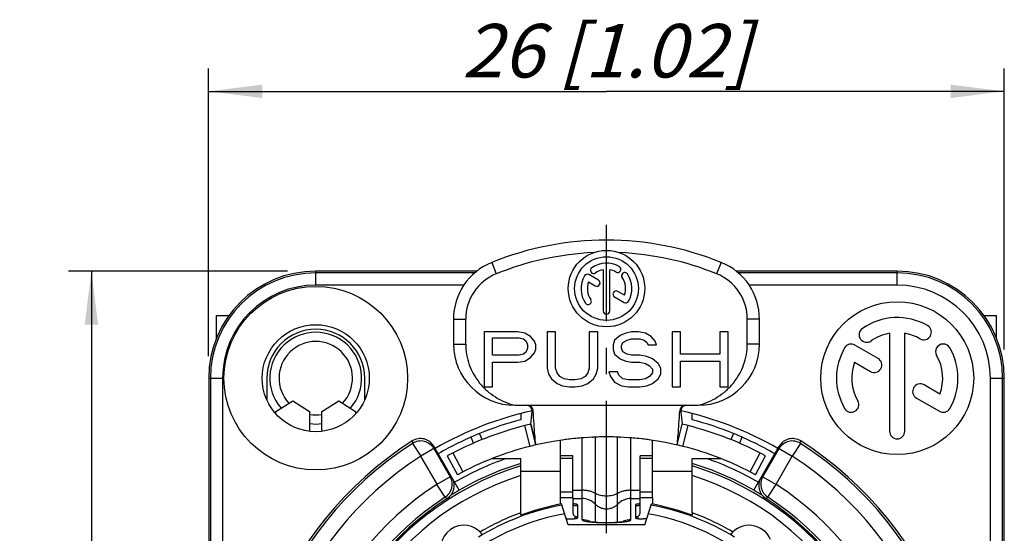
# Model space of a CAD drawing. Units: millimetres. Extents: x 0 to 420, y 0 to 297.
# Drawn here: x 165 to 230, y 156 to 190 of the extents above; entities that cross this region are included whole.
import ezdxf

# ---------------------------------------------------------------- set-up
doc = ezdxf.new("R2010")
doc.units = ezdxf.units.MM
doc.header["$LTSCALE"] = 23.1
doc.linetypes.add('CENTER', pattern=[0.6, 0.375, -0.075, 0.075, -0.075])
doc.layers.get('0').update_dxf_attribs({"linetype": 'CONTINUOUS'})
for name, color, linetype in [('4171', 7, 'CONTINUOUS'), ('AUSFORMSCHRAEGEN', 7, 'CONTINUOUS'), ('BEZUGSACHSEN', 7, 'CONTINUOUS'), ('BZ-KURVEN', 7, 'CONTINUOUS'), ('DEFAULT_1', 7, 'CENTER'), ('RUNDUNGEN', 7, 'CONTINUOUS'), ('ZEICHNUNGSBEMASSUNGEN', 7, 'CONTINUOUS')]:
    doc.layers.add(name, color=color, linetype=linetype)
doc.styles.get("Standard").update_dxf_attribs({"font": 'txt', "width": 0.7})
doc.dimstyles.new('DIMSTYLE_11', dxfattribs={"dimtxt": 3.5, "dimasz": 3.5, "dimexe": 0.18, "dimexo": 0.0625, "dimgap": 0.09, "dimtad": 1, "dimdec": 3, "dimlfac": 0.5, "dimdsep": 46, "dimtxsty": 'STANDARD', "dimblk": '_FILLED', "dimblk1": '_FILLED', "dimblk2": '_FILLED', "dimcen": 0.09, "dimclrt": 5, "dimadec": 0, "dimazin": 0, "dimtp": 0.3, "dimtm": 0.3, "dimtfac": 1, "dimtdec": 3, "dimtofl": 0, "dimtmove": 0, "dimatfit": 3, "dimldrblk": '_FILLED', "dimfxl": 1, "dimtolj": 1, "dimarcsym": 0})
doc.dimstyles.new('DIMSTYLE_5', dxfattribs={"dimtxt": 3.5, "dimasz": 3.5, "dimexe": 0.18, "dimexo": 0.0625, "dimgap": 0.09, "dimtad": 1, "dimdec": 3, "dimlfac": 0.5, "dimdsep": 46, "dimtxsty": 'STANDARD', "dimblk": '_FILLED', "dimblk1": '_FILLED', "dimblk2": '_FILLED', "dimcen": 0.09, "dimclrt": 5, "dimadec": 0, "dimazin": 0, "dimtp": 0.2, "dimtm": 0.2, "dimtfac": 1, "dimtdec": 3, "dimtofl": 0, "dimtmove": 0, "dimatfit": 3, "dimldrblk": '_FILLED', "dimfxl": 1, "dimtolj": 1, "dimarcsym": 0})

# ---------------------------------------------------------------- blocks, each defined once
blk = doc.blocks.new('_FILLED')
at = {"color": 0, "linetype": 'BYBLOCK'}
blk.add_solid([(0, 0), (-1, 0.125), (-1, -0.125)], dxfattribs=at)
blk = doc.blocks.new('*D45')
at = {"layer": 'ZEICHNUNGSBEMASSUNGEN', "color": 2, "linetype": 'CONTINUOUS'}
for p, q in [((177.658, 167.502), (177.658, 186.319)), ((229.658, 167.929), (229.658, 186.319)), ((177.658, 184.819), (203.658, 184.819)), ((229.658, 184.819), (203.658, 184.819))]:
    blk.add_line(p, q, dxfattribs=at)
at = {"layer": 'ZEICHNUNGSBEMASSUNGEN', "color": 2, "linetype": 'CONTINUOUS', "xscale": 3.5, "yscale": 3.5, "zscale": 3.5, "rotation": 180}
blk.add_blockref('_FILLED', (177.658, 184.819), dxfattribs=at)
at = {"layer": 'ZEICHNUNGSBEMASSUNGEN', "color": 2, "linetype": 'CONTINUOUS', "xscale": 3.5, "yscale": 3.5, "zscale": 3.5}
blk.add_blockref('_FILLED', (229.658, 184.819), dxfattribs=at)
at = {"layer": 'ZEICHNUNGSBEMASSUNGEN', "color": 5, "linetype": 'CONTINUOUS', "insert": (203.658, 189.225), "char_height": 3.5, "width": 21.5, "attachment_point": 2, "line_spacing_factor": 0.9}
blk.add_mtext('\\Q15.0;26{\\Ftxt.shx;\\W1.000000;\\H3.500000; }[1.02]', dxfattribs=at)
blk = doc.blocks.new('*D46')
at = {"layer": 'ZEICHNUNGSBEMASSUNGEN', "color": 2, "linetype": 'CONTINUOUS'}
for p, q in [((182.802, 173.058), (168.495, 173.058)), ((169.995, 173.058), (169.995, 142.058)), ((169.995, 111.058), (169.995, 142.058)), ((182.859, 111.058), (168.495, 111.058))]:
    blk.add_line(p, q, dxfattribs=at)
at = {"layer": 'ZEICHNUNGSBEMASSUNGEN', "color": 2, "linetype": 'CONTINUOUS', "xscale": 3.5, "yscale": 3.5, "zscale": 3.5}
for p, rotation in [((169.995, 173.058), 90), ((169.995, 111.058), 270)]:
    blk.add_blockref('_FILLED', p, dxfattribs=dict(at, rotation=rotation))
at = {"layer": 'ZEICHNUNGSBEMASSUNGEN', "color": 5, "linetype": 'CONTINUOUS', "insert": (165.589, 142.058), "char_height": 3.5, "width": 20.5, "attachment_point": 2, "rotation": 90, "line_spacing_factor": 0.9}
blk.add_mtext('\\Q15.0;31{\\Ftxt.shx;\\W1.000000;\\H3.500000; }[1.22]', dxfattribs=at)

msp = doc.modelspace()

# ---------------------------------------------------------------- linework, layer by layer
at = {"color": 9, "linetype": 'CONTINUOUS'}
for p, q in [((196.1585, 173.6295), (196.4585, 172.8879)), ((211.1585, 173.6295), (210.8585, 172.8879)), ((193.6585, 169.9214), (194.4585, 169.9214)), ((213.6585, 169.9214), (212.8585, 169.9214)), ((193.6585, 168.289), (194.4585, 168.289)), ((213.6585, 168.289), (212.8585, 168.289)), ((201.7585, 157.7826), (201.7585, 156.919)), ((205.5585, 157.7826), (205.5585, 156.919))]:
    msp.add_line(p, q, dxfattribs=at)
at = {"color": 7, "linetype": 'CONTINUOUS'}
for p, q in [((203.4501, 173.1524), (203.4501, 170.4616)), ((203.8668, 170.4616), (203.8668, 173.1524)), ((203.1328, 172.464), (202.4997, 172.8295)), ((202.4869, 172.3558), (202.9245, 172.1031)), ((204.1858, 171.3749), (204.8173, 171.0103)), ((204.83, 171.4841), (204.3941, 171.7358)), ((178.1585, 170.1582), (178.1585, 168.6451)), ((178.1585, 170.1582), (178.9948, 170.1582)), ((193.6585, 169.9214), (193.6585, 168.289)), ((194.4585, 168.2891), (194.4585, 169.9214)), ((212.8585, 168.2891), (212.8585, 169.9214)), ((213.6585, 168.289), (213.6585, 169.9214)), ((228.3222, 170.1582), (229.1585, 170.1582)), ((229.1585, 168.6451), (229.1585, 170.1582)), ((195.6585, 169.089), (195.6585, 165.489)), ((197.859, 169.089), (195.6585, 169.089)), ((196.2086, 167.5571), (196.2086, 168.7061)), ((196.2086, 168.7061), (197.9507, 168.7061)), ((198.3174, 169.0124), (197.859, 169.089)), ((197.9507, 168.7061), (198.2257, 168.6295)), ((198.2257, 168.6295), (198.4091, 168.4763)), ((198.6842, 168.7827), (198.3174, 169.0124)), ((198.9592, 168.4763), (198.6842, 168.7827)), ((199.7844, 169.089), (199.7844, 166.7146)), ((200.3345, 169.089), (199.7844, 169.089)), ((200.3345, 166.7146), (200.3345, 169.089)), ((202.535, 169.089), (202.535, 166.7146)), ((203.0852, 169.089), (202.535, 169.089)), ((203.0852, 166.7146), (203.0852, 169.089)), ((204.5522, 168.8592), (204.1854, 168.5529)), ((204.9189, 169.0124), (204.5522, 168.8592)), ((205.2857, 169.089), (204.9189, 169.0124)), ((205.0106, 168.5529), (205.2857, 168.6295)), ((205.7441, 169.089), (205.2857, 169.089)), ((205.2857, 168.6295), (205.8358, 168.6295)), ((206.2025, 169.0124), (205.7441, 169.089)), ((205.8358, 168.6295), (206.1109, 168.5529)), ((206.5693, 168.7827), (206.2025, 169.0124)), ((206.8444, 168.4763), (206.5693, 168.7827)), ((207.9446, 169.089), (207.9446, 165.489)), ((208.4947, 169.089), (207.9446, 169.089)), ((208.4947, 167.6337), (208.4947, 169.089)), ((211.062, 169.089), (211.062, 167.6337)), ((211.6121, 169.089), (211.062, 169.089)), ((211.6121, 165.489), (211.6121, 169.089)), ((222.1625, 168.9926), (222.1625, 162.5862)), ((223.1545, 162.5862), (223.1545, 168.9926)), ((198.4091, 168.4763), (198.5008, 168.2465)), ((198.5008, 168.0167), (198.4091, 167.7869)), ((198.5008, 168.2465), (198.5008, 168.0167)), ((199.0509, 168.2465), (198.9592, 168.4763)), ((199.0509, 167.9401), (199.0509, 168.2465)), ((204.1854, 168.5529), (204.0937, 168.2465)), ((204.0937, 168.2465), (204.0937, 167.9401)), ((204.6439, 168.1699), (204.7355, 168.3997)), ((204.6439, 168.0167), (204.6439, 168.1699)), ((204.7355, 167.7869), (204.6439, 168.0167)), ((204.7355, 168.3997), (205.0106, 168.5529)), ((206.1109, 168.5529), (206.2942, 168.3997)), ((206.2942, 168.3997), (206.3859, 168.2465)), ((206.3859, 168.2465), (206.936, 168.2465)), ((206.936, 168.2465), (206.8444, 168.4763)), ((221.407, 167.3535), (219.8996, 168.2238)), ((197.9507, 167.5571), (196.2086, 167.5571)), ((198.2257, 167.6337), (197.9507, 167.5571)), ((198.4091, 167.7869), (198.2257, 167.6337)), ((198.3174, 167.1741), (198.6842, 167.4039)), ((198.6842, 167.4039), (198.9592, 167.7103)), ((198.9592, 167.7103), (199.0509, 167.9401)), ((204.0937, 167.9401), (204.1854, 167.6337)), ((204.1854, 167.6337), (204.5522, 167.3273)), ((204.5522, 167.3273), (204.9189, 167.1741)), ((205.0106, 167.6337), (204.7355, 167.7869)), ((205.2857, 167.5571), (205.0106, 167.6337)), ((205.8358, 167.5571), (205.2857, 167.5571)), ((206.2942, 167.4805), (205.8358, 167.5571)), ((206.661, 167.3273), (206.2942, 167.4805)), ((207.0277, 167.021), (206.661, 167.3273)), ((211.062, 167.6337), (208.4947, 167.6337)), ((196.2086, 165.489), (196.2086, 167.0975)), ((196.2086, 167.0975), (197.859, 167.0975)), ((197.859, 167.0975), (198.3174, 167.1741)), ((199.7844, 166.7146), (199.8761, 166.3316)), ((200.4262, 166.4082), (200.3345, 166.7146)), ((202.535, 166.7146), (202.4434, 166.4082)), ((202.9935, 166.3316), (203.0852, 166.7146)), ((204.9189, 167.1741), (205.2857, 167.0975)), ((205.2857, 167.0975), (205.8358, 167.0975)), ((205.8358, 167.0975), (206.2025, 167.021)), ((206.2025, 167.021), (206.4776, 166.8678)), ((206.4776, 166.8678), (206.661, 166.638)), ((207.2111, 166.7146), (207.0277, 167.021)), ((207.2111, 166.3316), (207.2111, 166.7146)), ((208.4947, 165.489), (208.4947, 167.1741)), ((208.4947, 167.1741), (211.062, 167.1741)), ((211.062, 167.1741), (211.062, 165.489)), ((219.8692, 167.0958), (220.911, 166.4944)), ((199.8761, 166.3316), (200.0595, 166.0252)), ((200.6096, 166.1784), (200.4262, 166.4082)), ((200.8847, 166.0252), (200.6096, 166.1784)), ((202.26, 166.1784), (201.9849, 166.0252)), ((202.4434, 166.4082), (202.26, 166.1784)), ((202.8101, 166.0252), (202.9935, 166.3316)), ((203.8187, 166.4848), (203.9104, 166.1784)), ((204.3688, 166.4848), (203.8187, 166.4848)), ((203.9104, 166.1784), (204.1854, 165.7954)), ((204.4605, 166.255), (204.3688, 166.4848)), ((204.7355, 166.0252), (204.4605, 166.255)), ((206.4776, 166.1784), (206.2025, 166.0252)), ((206.661, 166.4082), (206.4776, 166.1784)), ((206.661, 166.638), (206.661, 166.4082)), ((207.0277, 166.0252), (207.2111, 166.3316)), ((195.6585, 165.489), (196.2086, 165.489)), ((200.0595, 166.0252), (200.4262, 165.7188)), ((200.4262, 165.7188), (200.793, 165.5656)), ((200.793, 165.5656), (201.2514, 165.489)), ((201.2514, 165.9486), (200.8847, 166.0252)), ((201.6182, 165.9486), (201.2514, 165.9486)), ((201.2514, 165.489), (201.6182, 165.489)), ((201.9849, 166.0252), (201.6182, 165.9486)), ((201.6182, 165.489), (202.0766, 165.5656)), ((202.0766, 165.5656), (202.4434, 165.7188)), ((202.4434, 165.7188), (202.8101, 166.0252)), ((204.1854, 165.7954), (204.6439, 165.5656)), ((204.6439, 165.5656), (205.1023, 165.489)), ((205.1023, 165.9486), (204.7355, 166.0252)), ((205.8358, 165.9486), (205.1023, 165.9486)), ((205.1023, 165.489), (205.8358, 165.489)), ((206.2025, 166.0252), (205.8358, 165.9486)), ((205.8358, 165.489), (206.2942, 165.5656)), ((206.2942, 165.5656), (206.661, 165.7188)), ((206.661, 165.7188), (207.0277, 166.0252)), ((207.9446, 165.489), (208.4947, 165.489)), ((211.062, 165.489), (211.6121, 165.489)), ((225.4477, 165.0206), (224.4099, 165.6197)), ((223.9139, 164.7606), (225.4173, 163.8927)), ((197.6585, 164.289), (209.6585, 164.289)), ((198.0585, 163.7469), (198.0585, 163.3387)), ((209.2585, 163.3387), (209.2585, 163.7469)), ((198.7175, 163.0526), (199.0348, 161.689)), ((208.2822, 161.689), (208.5995, 163.0526)), ((202.7138, 162.198), (202.7607, 162.2002)), ((204.5564, 162.2002), (204.6032, 162.198)), ((200.6585, 159.9582), (198.0585, 159.9582)), ((209.2585, 159.9582), (206.6585, 159.9582)), ((200.6585, 157.8204), (200.6585, 158.2606)), ((201.1585, 156.4582), (200.7247, 157.8341)), ((201.4585, 158.2606), (201.4585, 157.2777)), ((205.8585, 157.2777), (205.8585, 158.2606)), ((206.1585, 156.4582), (206.5923, 157.8341)), ((206.6585, 158.2606), (206.6585, 157.8204)), ((198.0585, 157.0957), (198.0585, 157.2595)), ((209.2585, 157.2595), (209.2585, 157.0957)), ((206.1585, 156.4582), (201.1585, 156.4582)), ((201.5579, 156.8703), (201.6268, 157.0102)), ((205.7591, 156.8703), (205.6902, 157.0102))]:
    msp.add_line(p, q, dxfattribs=at)
at = {"color": 3, "linetype": 'CONTINUOUS'}
for p, q in [((195.1798, 173.0582), (184.6585, 173.0582)), ((222.6585, 173.0582), (212.1371, 173.0582)), ((177.6585, 166.0582), (177.6585, 118.0582)), ((181.4585, 166.0582), (181.4585, 164.6521)), ((187.8585, 164.6521), (187.8585, 166.0582)), ((229.6585, 127.2582), (229.6585, 166.0582)), ((182.0585, 163.8824), (183.1585, 164.5832)), ((183.1585, 164.5832), (184.2585, 163.8824)), ((185.0585, 163.8824), (186.1585, 164.5832)), ((186.1585, 164.5832), (187.2585, 163.8824)), ((182.0585, 163.7234), (182.0585, 163.8824)), ((184.2585, 163.8824), (184.2585, 162.5816)), ((185.0585, 162.5816), (185.0585, 163.8824)), ((187.2585, 163.8824), (187.2585, 163.7234))]:
    msp.add_line(p, q, dxfattribs=at)
at = {"color": 7, "linetype": 'CONTINUOUS'}
for centre, radius in [((203.6585, 171.9199), 2.5), ((203.6585, 171.9199), 2.0833), ((184.6585, 166.0582), 6), ((184.6585, 166.0582), 3.5)]:
    msp.add_circle(centre, radius, dxfattribs=at)
for centre, radius, start, end in [((203.6585, 155.089), 20, 67.975687, 112.024313), ((203.6585, 155.089), 19.2, 92.544677, 112.024313), ((203.6585, 155.089), 19.2, 67.975687, 87.455323), ((197.6585, 169.9214), 4, 112.024313, 180), ((202.822, 173.1145), 0.2083, 125, 305), ((203.6585, 171.9199), 1.6667, 60, 125), ((203.6585, 171.9199), 1.25, 99.594068, 125), ((203.6585, 171.9199), 1.25, 60, 80.405932), ((204.3876, 173.1829), 0.2083, 240, 60), ((209.6585, 169.9214), 4, 0, 67.975687), ((197.6585, 169.9214), 3.2, 112.024313, 180), ((203.6585, 171.9199), 1.6667, 150, 215), ((202.3955, 172.6491), 0.2083, 60, 150), ((203.0286, 172.2836), 0.2083, 240, 60), ((204.8531, 172.7564), 0.2083, 35, 215), ((203.6585, 171.9199), 1.25, 339.594068, 35), ((203.6585, 171.9199), 1.6667, 330, 35), ((209.6585, 169.9214), 3.2, 0, 67.975687), ((203.6585, 171.9199), 1.25, 159.594068, 215), ((202.4639, 171.0835), 0.2083, 215, 35), ((204.29, 171.5553), 0.2083, 60, 240), ((204.9214, 171.1908), 0.2083, 240, 330), ((203.6585, 170.4616), 0.2083, 180, 360), ((222.6585, 166.0582), 3.968, 60, 125), ((220.667, 168.9023), 0.496, 125, 305), ((224.3945, 169.065), 0.496, 240, 60), ((222.6585, 166.0582), 2.976, 99.594068, 125), ((222.6585, 166.0582), 2.976, 60, 80.405932), ((197.6585, 168.289), 4, 180, 270), ((209.6585, 168.289), 4, 270, 360), ((222.6585, 166.0582), 3.968, 150, 210), ((219.6516, 167.7942), 0.496, 60, 150), ((225.6653, 167.7942), 0.496, 30, 210), ((222.6585, 166.0582), 3.968, 330, 30), ((221.159, 166.924), 0.496, 240, 60), ((222.6585, 166.0582), 2.976, 339.594068, 30), ((222.6585, 166.0582), 2.976, 159.594068, 210), ((224.1619, 165.1902), 0.496, 60, 240), ((219.6516, 164.3222), 0.496, 210, 30), ((225.6653, 164.3222), 0.496, 240, 330), ((203.6585, 142.0582), 22.005, 104.743236, 112.15), ((203.6585, 142.0582), 22.005, 67.85, 75.256764), ((203.6585, 141.8199), 20.4, 76.89237, 103.1), ((203.6586, 141.8167), 20.4032, 87.477377, 92.522284), ((222.6585, 162.5862), 0.496, 180, 360), ((203.6585, 142.0582), 15.9696, 100.50119, 121.605678), ((203.6585, 142.0582), 16.0464, 100.534872, 110.425416), ((201.3066, 154.9616), 2.8809, 85.978124, 86.948405), ((206.0197, 154.8033), 3.0394, 93.078385, 93.55054), ((203.6585, 142.0582), 15.9696, 58.394322, 79.49881), ((203.6585, 142.0582), 16.0464, 69.574584, 79.465128), ((203.6585, 142.0582), 16.2, 59.34782, 69.776749), ((212.9818, 154.9379), 1.5, 22.16496, 143.836482)]:
    msp.add_arc(centre, radius, start, end, dxfattribs=at)
at = {"color": 3, "linetype": 'CONTINUOUS'}
for centre, radius, start, end in [((184.6585, 166.0582), 7, 90, 180), ((222.6585, 166.0582), 7, 0, 90), ((184.6585, 166.0582), 3.2, 0, 180)]:
    msp.add_arc(centre, radius, start, end, dxfattribs=at)
at = {"color": 9, "linetype": 'CONTINUOUS'}
for start, end in [(100.226531, 167.219531), (12.780469, 79.773469)]:
    msp.add_arc((203.6585, 142.0582), 15.3696, start, end, dxfattribs=at)
at = {"color": 7, "linetype": 'CONTINUOUS'}
for points, knots in [([(194.4585, 168.2891), (194.4585, 168.0593), (194.4983, 167.5988), (194.675, 166.9293), (194.9631, 166.2996), (195.3529, 165.7277), (195.8321, 165.2285), (196.3862, 164.8142), (196.999, 164.4937), (197.436, 164.3459), (197.6585, 164.289)], [0, 0, 0, 0, 0.1250718, 0.2501294, 0.3751286, 0.5001112, 0.6250819, 0.7500523, 0.8750218, 1, 1, 1, 1]), ([(209.6585, 164.289), (209.8809, 164.3459), (210.318, 164.4937), (210.9308, 164.8142), (211.4849, 165.2285), (211.9641, 165.7277), (212.3539, 166.2996), (212.6419, 166.9293), (212.8187, 167.5988), (212.8585, 168.0593), (212.8585, 168.2891)], [0, 0, 0, 0, 0.1249793, 0.2499499, 0.3749214, 0.4998932, 0.6248763, 0.7498757, 0.8749304, 1, 1, 1, 1]), ([(201.4585, 157.8446), (201.4585, 157.8347), (201.4619, 157.8144), (201.4769, 157.7864), (201.501, 157.7621), (201.5463, 157.7353), (201.6227, 157.7207), (201.6858, 157.7322), (201.7187, 157.7422)], [0, 0, 0, 0, 0.0926372, 0.18896, 0.2935195, 0.4092045, 0.6779221, 1, 1, 1, 1]), ([(201.7585, 157.7826), (201.7585, 157.7856), (201.755, 157.7905), (201.7485, 157.7949), (201.7373, 157.8006), (201.7182, 157.807), (201.6893, 157.8139), (201.6531, 157.8203), (201.5922, 157.8286), (201.5432, 157.833), (201.5086, 157.8354)], [0, 0, 0, 0, 0.034641, 0.0600594, 0.0922196, 0.1779396, 0.2922305, 0.4339454, 0.6009654, 1, 1, 1, 1]), ([(201.7187, 157.7422), (201.7253, 157.7441), (201.7366, 157.7493), (201.7493, 157.7598), (201.7568, 157.771), (201.7583, 157.7789), (201.7585, 157.7826)], [0, 0, 0, 0, 0.3461693, 0.6057912, 0.8159742, 1, 1, 1, 1]), ([(205.8315, 157.8369), (205.794, 157.8346), (205.7407, 157.8303), (205.6743, 157.8219), (205.6346, 157.8153), (205.6029, 157.8081), (205.5818, 157.8015), (205.5695, 157.7955), (205.5624, 157.7909), (205.5585, 157.7858), (205.5585, 157.7826)], [0, 0, 0, 0, 0.3975897, 0.5650803, 0.7074955, 0.8225221, 0.9087052, 0.9409085, 0.9662162, 1, 1, 1, 1]), ([(205.5585, 157.7826), (205.5587, 157.7789), (205.5601, 157.771), (205.5677, 157.7598), (205.5804, 157.7493), (205.5916, 157.7441), (205.5983, 157.7422)], [0, 0, 0, 0, 0.1840262, 0.394207, 0.6538287, 1, 1, 1, 1]), ([(205.5983, 157.7422), (205.6158, 157.7369), (205.6497, 157.729), (205.6993, 157.7253), (205.7443, 157.7304), (205.7834, 157.7433), (205.8156, 157.7622), (205.8401, 157.7858), (205.8553, 157.8139), (205.8585, 157.8344), (205.8585, 157.8446)], [0, 0, 0, 0, 0.1706524, 0.3240411, 0.4633084, 0.5909332, 0.7066376, 0.8098997, 0.9048093, 1, 1, 1, 1]), ([(201.4585, 157.2777), (201.4585, 157.2501), (201.4663, 157.1945), (201.5007, 157.1179), (201.555, 157.0536), (201.6018, 157.0223), (201.6268, 157.0102)], [0, 0, 0, 0, 0.2494337, 0.499142, 0.7493148, 1, 1, 1, 1]), ([(205.6902, 157.0102), (205.7152, 157.0223), (205.7619, 157.0536), (205.8162, 157.1179), (205.8506, 157.1945), (205.8585, 157.2501), (205.8585, 157.2777)], [0, 0, 0, 0, 0.2506853, 0.500858, 0.7505663, 1, 1, 1, 1]), ([(201.7585, 156.919), (201.7575, 156.9217), (201.7564, 156.9273), (201.7537, 156.9363), (201.7466, 156.9448), (201.7363, 156.9534), (201.722, 156.9631), (201.7015, 156.9743), (201.6691, 156.99), (201.6431, 157.0021), (201.6268, 157.0102)], [0, 0, 0, 0, 0.0515178, 0.1042914, 0.1678574, 0.2477895, 0.3480204, 0.479848, 0.6704389, 1, 1, 1, 1]), ([(205.6902, 157.0102), (205.6739, 157.0021), (205.6479, 156.99), (205.6154, 156.9744), (205.595, 156.9631), (205.5807, 156.9534), (205.5704, 156.9448), (205.5632, 156.9363), (205.5606, 156.9273), (205.5595, 156.9217), (205.5585, 156.919)], [0, 0, 0, 0, 0.3293258, 0.5200619, 0.6519322, 0.7521805, 0.8321272, 0.8956949, 0.9484785, 1, 1, 1, 1])]:
    msp.add_open_spline(points, degree=3, knots=knots, dxfattribs=at)
at = {"layer": '4171', "color": 9, "linetype": 'CONTINUOUS'}
for p, q in [((202.9398, 156.6417), (202.9398, 162.2058)), ((204.3772, 156.6418), (204.3772, 162.2058)), ((202.0585, 156.8044), (202.0585, 162.1527)), ((205.2585, 156.8044), (205.2585, 162.1527)), ((200.6585, 160.8316), (201.4585, 160.8316)), ((205.8585, 160.8316), (206.6585, 160.8316)), ((200.6585, 158.6157), (201.4585, 158.6157)), ((201.4585, 158.7275), (202.0585, 158.7275)), ((205.2585, 158.7275), (205.8585, 158.7275)), ((205.8585, 158.6157), (206.6585, 158.6157)), ((200.6585, 158.2606), (201.4585, 158.2606)), ((201.4585, 158.19), (202.0585, 158.19)), ((205.2585, 158.19), (205.8585, 158.19)), ((205.8585, 158.2606), (206.6585, 158.2606))]:
    msp.add_line(p, q, dxfattribs=at)
at = {"layer": '4171', "color": 7, "linetype": 'CONTINUOUS'}
for p, q in [((200.6585, 158.2606), (200.6585, 160.972)), ((201.4585, 160.9719), (200.6585, 160.9719)), ((201.4585, 158.2606), (201.4585, 160.9719)), ((205.8585, 158.2606), (205.8585, 160.9719)), ((206.6585, 160.9719), (205.8585, 160.9719)), ((206.6585, 158.2606), (206.6585, 160.972)), ((201.0585, 156.8581), (201.2585, 156.8581)), ((206.2585, 156.8581), (206.0585, 156.8581))]:
    msp.add_line(p, q, dxfattribs=at)
at = {"layer": '4171', "color": 9, "linetype": 'CONTINUOUS'}
for centre, radius, start, end in [((202.0595, 156.986), 1.204, 43.015258, 90.047422), ((205.2575, 156.986), 1.204, 89.952579, 136.984743), ((202.0586, 155.5965), 1.2079, 67.58121, 90.004274), ((203.0873, 161.264), 4.6315, 262.803983, 263.052818), ((202.0603, 155.6011), 1.2029, 63.607061, 67.574977), ((205.257, 155.6004), 1.2037, 113.932871, 116.409463), ((205.2563, 155.6018), 1.2022, 113.472382, 113.932426), ((205.2584, 155.5967), 1.2077, 89.994576, 113.463569), ((204.2065, 161.453), 4.822, 276.815788, 276.94797)]:
    msp.add_arc(centre, radius, start, end, dxfattribs=at)
at = {"layer": '4171', "color": 7, "linetype": 'CONTINUOUS'}
for centre, start, end in [((201.0585, 153.6096), 90.000352, 90.460287), ((206.2585, 153.6096), 89.539713, 89.999648)]:
    msp.add_arc(centre, 3.2484, start, end, dxfattribs=at)
at = {"layer": '4171', "color": 9, "linetype": 'CONTINUOUS'}
for points, knots in [([(202.9398, 158.5175), (202.8808, 158.5523), (202.7501, 158.6135), (202.536, 158.6785), (202.3023, 158.7185), (202.1405, 158.7275), (202.0585, 158.7275)], [0, 0, 0, 0, 0.2245584, 0.470294, 0.7312691, 1, 1, 1, 1]), ([(204.3772, 158.5175), (204.329, 158.4891), (204.2225, 158.4392), (204.0479, 158.3862), (203.8573, 158.3536), (203.6585, 158.3425), (203.4597, 158.3536), (203.269, 158.3862), (203.0944, 158.4392), (202.9879, 158.4891), (202.9398, 158.5175)], [0, 0, 0, 0, 0.1122743, 0.2351701, 0.3655861, 0.5, 0.6344139, 0.7648299, 0.8877257, 1, 1, 1, 1]), ([(205.2585, 158.7275), (205.1765, 158.7275), (205.0147, 158.7185), (204.7809, 158.6785), (204.5668, 158.6135), (204.4362, 158.5523), (204.3772, 158.5175)], [0, 0, 0, 0, 0.2687309, 0.529706, 0.7754416, 1, 1, 1, 1]), ([(204.3772, 157.8073), (204.3316, 157.7583), (204.2298, 157.6695), (204.0534, 157.5703), (203.8602, 157.5091), (203.6585, 157.4883), (203.4568, 157.5091), (203.2635, 157.5703), (203.0871, 157.6695), (202.9854, 157.7583), (202.9398, 157.8073)], [0, 0, 0, 0, 0.1247335, 0.2497513, 0.3748215, 0.5, 0.6251785, 0.7502487, 0.8752665, 1, 1, 1, 1]), ([(202.0585, 156.8044), (202.0585, 156.8012), (202.0599, 156.7944), (202.066, 156.7848), (202.0755, 156.7755), (202.0946, 156.7622), (202.128, 156.7466), (202.1788, 156.7294), (202.243, 156.7128), (202.3202, 156.697), (202.4096, 156.682), (202.4734, 156.6732), (202.5072, 156.669)], [0, 0, 0, 0, 0.0197515, 0.042245, 0.0693503, 0.1021298, 0.186669, 0.2978201, 0.4356492, 0.5994833, 0.7880865, 1, 1, 1, 1]), ([(202.5271, 156.6665), (202.6072, 156.6567), (202.7789, 156.64), (203.1533, 156.6161), (203.6511, 156.6049), (204.1493, 156.6156), (204.5253, 156.639), (204.6981, 156.6555), (204.7788, 156.6651)], [0, 0, 0, 0, 0.1073106, 0.2293334, 0.4990202, 0.7692171, 0.8918585, 1, 1, 1, 1]), ([(204.7898, 156.6665), (204.825, 156.6708), (204.8915, 156.6796), (204.9849, 156.6948), (205.0654, 156.7109), (205.1326, 156.7278), (205.1857, 156.7453), (205.2207, 156.7612), (205.2407, 156.7748), (205.2506, 156.7843), (205.2569, 156.7941), (205.2585, 156.8011), (205.2585, 156.8044)], [0, 0, 0, 0, 0.2119443, 0.4007416, 0.5648343, 0.7029196, 0.8142269, 0.8987554, 0.9314336, 0.9583573, 0.9805828, 1, 1, 1, 1])]:
    msp.add_open_spline(points, degree=3, knots=knots, dxfattribs=at)
at = {"layer": '4171', "color": 7, "linetype": 'CONTINUOUS'}
for points, knots in [([(201.2585, 156.8581), (201.3223, 156.8581), (201.415, 156.8601), (201.5328, 156.8676), (201.6077, 156.8749), (201.6621, 156.8826), (201.6982, 156.8898), (201.7191, 156.895), (201.7359, 156.9006), (201.7492, 156.9066), (201.7585, 156.9139), (201.7585, 156.919)], [0, 0, 0, 0, 0.3749894, 0.5446589, 0.6938478, 0.8169981, 0.8674293, 0.9098622, 0.9440829, 0.9700578, 1, 1, 1, 1]), ([(202.5113, 156.692), (202.5106, 156.6921), (202.5166, 156.6909), (202.5194, 156.6902), (202.5306, 156.6879), (202.5628, 156.6818), (202.6125, 156.6742), (202.6762, 156.666), (202.736, 156.6592), (202.802, 156.6527), (202.9002, 156.6442), (203.0332, 156.6351), (203.2026, 156.6268), (203.3818, 156.6211), (203.5667, 156.6182), (203.7536, 156.6182), (203.9385, 156.6211), (204.1175, 156.6269), (204.2866, 156.6353), (204.4415, 156.646), (204.577, 156.6584), (204.6865, 156.6714), (204.75, 156.6811), (204.776, 156.686)], [0, 0, 0, 0, 0.0009048, 0.0036134, 0.0079576, 0.0137698, 0.0490219, 0.0724941, 0.0991047, 0.1284152, 0.1600706, 0.2292434, 0.3045076, 0.3840043, 0.4659983, 0.5488051, 0.6307697, 0.7102026, 0.7853635, 0.8544007, 0.9151949, 0.9650528, 1, 1, 1, 1]), ([(205.5585, 156.919), (205.5585, 156.9139), (205.5677, 156.9066), (205.5811, 156.9006), (205.5979, 156.895), (205.6188, 156.8898), (205.6549, 156.8826), (205.7093, 156.8749), (205.7841, 156.8676), (205.902, 156.8601), (205.9947, 156.8581), (206.0585, 156.8581)], [0, 0, 0, 0, 0.0299422, 0.0559171, 0.0901378, 0.1325707, 0.1830019, 0.3061522, 0.4553411, 0.6250106, 1, 1, 1, 1])]:
    msp.add_open_spline(points, degree=3, knots=knots, dxfattribs=at)
at = {"layer": 'AUSFORMSCHRAEGEN', "color": 7, "linetype": 'CONTINUOUS'}
for p, q in [((195.1798, 173.0582), (184.6585, 173.0582)), ((222.6585, 173.0582), (212.1371, 173.0582)), ((177.6585, 166.0582), (177.6585, 118.0582)), ((229.6585, 118.0582), (229.6585, 166.0582)), ((191.899, 157.2261), (191.907, 157.2125)), ((215.4179, 157.2261), (215.41, 157.2125))]:
    msp.add_line(p, q, dxfattribs=at)
for centre, radius, start, end in [((184.6585, 166.0582), 7, 90, 180), ((222.6585, 166.0582), 7, 0, 90), ((203.6585, 142.0582), 22.4, 102.517874, 120), ((203.6585, 142.0582), 22.4, 60, 77.48223), ((203.6585, 142.0582), 19.2518, 120, 121.928904), ((203.6585, 142.0582), 19.2518, 58.07106, 60), ((203.6585, 142.0582), 19.1768, 127.79219, 52.20781)]:
    msp.add_arc(centre, radius, start, end, dxfattribs=at)
at = {"layer": 'BEZUGSACHSEN', "color": 7, "linetype": 'CONTINUOUS'}
msp.add_circle((222.6585, 166.0582), 5, dxfattribs=at)
for centre, radius, start, end in [((184.6585, 166.0582), 3, 319.101282, 220.898718), ((184.6585, 166.0582), 2.4, 316.951892, 223.048108), ((184.6585, 166.0582), 2.4, 260.379713, 279.620287), ((184.6585, 166.0582), 3, 262.328075, 277.671925), ((203.6585, 142.0582), 16.2, 110.223251, 120.651378), ((194.3352, 154.9379), 1.5, 36.163518, 215.636482)]:
    msp.add_arc(centre, radius, start, end, dxfattribs=at)
at = {"layer": 'BZ-KURVEN', "color": 4, "linetype": 'CONTINUOUS'}
msp.add_line((203.6585, 156.6182), (203.6585, 159.4046), dxfattribs=at)
at = {"layer": 'DEFAULT_1', "color": 7, "linetype": 'CENTER'}
msp.add_line((203.6585, 142.0582), (203.6585, 176.0845), dxfattribs=at)
at = {"layer": 'RUNDUNGEN', "color": 9, "linetype": 'CONTINUOUS'}
for p, q in [((184.6585, 172.146), (184.6585, 173.0582)), ((195.0467, 172.9455), (184.6585, 172.9455)), ((222.6585, 172.9455), (212.2702, 172.9455)), ((222.6585, 172.146), (222.6585, 173.0582)), ((194.3349, 172.146), (184.6585, 172.146)), ((222.6585, 172.146), (212.9821, 172.146)), ((177.6585, 166.0582), (178.5707, 166.0582)), ((177.7712, 166.0582), (177.7712, 118.0582)), ((178.5707, 166.0582), (178.5707, 118.0582)), ((228.7462, 118.0582), (228.7462, 166.0582)), ((228.7462, 166.0582), (229.6585, 166.0582)), ((229.5458, 118.0582), (229.5458, 166.0582)), ((198.6609, 161.5983), (198.3141, 162.9547)), ((208.656, 161.5983), (209.0029, 162.9547)), ((194.9697, 161.8112), (194.8092, 162.2054)), ((212.5077, 162.2054), (212.3473, 161.8112)), ((190.9661, 161.9545), (190.9744, 161.7925)), ((190.9744, 161.7925), (191.5148, 160.9518)), ((192.3695, 161.6112), (192.3806, 161.4517)), ((214.9363, 161.4517), (214.9456, 161.5847)), ((214.9456, 161.5847), (214.9474, 161.6112)), ((216.3426, 161.7925), (215.8022, 160.9518)), ((216.3426, 161.7925), (216.3508, 161.9545)), ((191.5131, 160.9547), (192.5741, 159.117)), ((192.3806, 161.4517), (191.5148, 160.9518)), ((192.3806, 161.4517), (193.4417, 159.614)), ((193.6231, 161.1727), (194.2642, 159.9282)), ((213.0527, 159.9282), (213.6938, 161.1727)), ((213.8753, 159.614), (214.9363, 161.4517)), ((214.7431, 159.1174), (215.8041, 160.9551)), ((214.9363, 161.4517), (215.8022, 160.9518)), ((193.4417, 159.614), (192.5758, 159.114)), ((193.4417, 159.614), (193.5709, 159.5305)), ((213.7461, 159.5305), (213.8753, 159.614)), ((213.8753, 159.614), (214.7412, 159.114)), ((193.1203, 158.276), (192.5758, 159.114)), ((214.1966, 158.276), (214.7412, 159.114)), ((193.1203, 158.276), (193.2474, 158.1905)), ((214.0695, 158.1905), (214.1966, 158.276))]:
    msp.add_line(p, q, dxfattribs=at)
at = {"layer": 'RUNDUNGEN', "color": 7, "linetype": 'CONTINUOUS'}
for p, q in [((199.0348, 161.689), (198.7175, 163.0526)), ((208.2822, 161.689), (208.5995, 163.0526)), ((195.5232, 162.0429), (195.3619, 162.4392)), ((211.9551, 162.4392), (211.7938, 162.0429)), ((194.0326, 158.7308), (192.3695, 161.6112)), ((200.6585, 160.972), (200.6585, 161.9943)), ((206.6585, 160.972), (206.6585, 161.9943)), ((213.2844, 158.7308), (214.9474, 161.6112)), ((193.2564, 160.9781), (193.9244, 159.7478)), ((213.3925, 159.7478), (214.0605, 160.9781)), ((196.1719, 160.7965), (198.0585, 160.7965)), ((198.0585, 157.2595), (198.0585, 160.7965)), ((209.2585, 157.2595), (209.2585, 160.7965)), ((209.2585, 160.7965), (211.145, 160.7965))]:
    msp.add_line(p, q, dxfattribs=at)
at = {"layer": 'RUNDUNGEN', "color": 9, "linetype": 'CONTINUOUS'}
for centre, radius, start, end in [((184.6585, 166.0582), 6.8873, 90, 180), ((222.6585, 166.0582), 6.8873, 0, 90), ((184.6585, 166.0582), 6.0878, 90, 180), ((222.6585, 166.0582), 6.0878, 0, 90), ((203.6585, 142.0582), 23.4591, 122.730585, 57.269415), ((191.5148, 160.9507), 1.0004, 30.05843, 122.699295), ((215.8021, 160.9507), 1.0004, 57.30049, 149.942069), ((203.6585, 142.0582), 22.4597, 122.730175, 57.269872), ((203.6585, 142.0582), 19.8554, 109.310666, 120), ((203.6585, 142.0582), 19.8554, 60, 70.688913), ((203.6585, 142.0582), 18.5052, 107.614419, 72.385585), ((192.5749, 159.1146), 1.0004, 303.041707, 29.944311), ((214.7421, 159.1146), 1.0004, 150.056054, 236.958333), ((203.6585, 142.0582), 20.3403, 123.014844, 56.98522), ((203.6585, 142.0582), 19.3409, 123.015356, 56.984644)]:
    msp.add_arc(centre, radius, start, end, dxfattribs=at)
at = {"layer": 'RUNDUNGEN', "color": 7, "linetype": 'CONTINUOUS'}
for centre, radius, start, end in [((198.4753, 163.8895), 0.3995, 2.402764, 90.017385), ((208.8417, 163.8895), 0.3995, 89.982118, 177.596476), ((-12.48, 185.9479), 212.4348, 353.812888, 354.033156), ((419.7999, 185.9482), 212.4378, 185.96686, 186.187113), ((203.6585, 141.8199), 21.8, 104.191088, 118.5), ((203.6761, 141.7472), 21.8749, 103.101868, 104.189221), ((203.6603, 141.8273), 21.7924, 75.808722, 76.90019), ((203.6585, 141.8199), 21.8, 61.5, 75.808912), ((203.6585, 142.0582), 22.005, 112.15, 120), ((203.6562, 141.8497), 20.3701, 94.092014, 95.244959), ((203.6597, 141.8368), 20.383, 84.769411, 85.907616), ((203.6585, 142.0582), 22.005, 60, 67.85), ((203.6585, 142.0582), 23.6, 122.534813, 57.465188), ((191.5036, 161.1117), 0.9996, 29.977393, 122.528188), ((203.6585, 141.8199), 20.4, 104.180486, 118.5), ((203.6568, 141.827), 20.3928, 103.099808, 104.180678), ((203.6585, 141.8199), 20.4, 103.014324, 103.100091), ((203.6585, 141.8199), 20.4, 96.82085, 97.861677), ((203.6685, 141.7244), 20.4961, 95.247194, 96.816892), ((203.6496, 141.7346), 20.4857, 83.182686, 84.767167), ((203.6585, 141.8199), 20.4, 82.138812, 83.1791), ((203.642, 141.752), 20.4699, 75.82136, 76.898154), ((203.6585, 141.8199), 20.4, 61.5, 75.819514), ((215.8133, 161.1117), 0.9996, 57.471838, 150.02261), ((203.6585, 142.0582), 19.1052, 107.044483, 72.955517), ((203.6585, 142.0582), 19.2554, 106.907519, 120), ((203.6585, 142.0582), 19.2554, 60, 73.092481), ((192.7051, 159.0304), 0.9998, 302.850197, 30.01167), ((214.6119, 159.0304), 0.9998, 149.996976, 237.165153), ((203.6585, 142.0582), 19.2, 122.836373, 57.163627)]:
    msp.add_arc(centre, radius, start, end, dxfattribs=at)
for points, knots in [([(198.8038, 163.8647), (198.8088, 163.9124), (198.8001, 164.0115), (198.7314, 164.1439), (198.6178, 164.2419), (198.523, 164.2757), (198.4746, 164.2836)], [0, 0, 0, 0, 0.2462861, 0.4964162, 0.7479715, 1, 1, 1, 1]), ([(208.9082, 164.289), (208.8537, 164.289), (208.7436, 164.2667), (208.6061, 164.171), (208.5197, 164.0284), (208.5076, 163.9177), (208.5131, 163.8647)], [0, 0, 0, 0, 0.2517519, 0.5032985, 0.7536157, 1, 1, 1, 1]), ([(199.0348, 161.689), (199.0292, 161.7487), (199.0087, 161.9721), (198.9696, 162.4331), (198.9171, 163.1122), (198.886, 163.6281), (198.8744, 163.9063)], [0, 0, 0, 0, 0.0808502, 0.3027429, 0.6242688, 1, 1, 1, 1]), ([(208.2822, 161.689), (208.2878, 161.7487), (208.3083, 161.9721), (208.3474, 162.4331), (208.3998, 163.1122), (208.4309, 163.6281), (208.4425, 163.9063)], [0, 0, 0, 0, 0.0808502, 0.3027429, 0.6242688, 1, 1, 1, 1])]:
    msp.add_open_spline(points, degree=3, knots=knots, dxfattribs=at)
at = {"layer": 'RUNDUNGEN', "color": 9, "linetype": 'CONTINUOUS'}
for points, knots in [([(198.8744, 163.9063), (198.8731, 163.9049), (198.8668, 163.899), (198.8545, 163.8889), (198.8328, 163.8749), (198.8151, 163.868), (198.8038, 163.8647)], [0, 0, 0, 0, 0.0690139, 0.3150412, 0.5761149, 1, 1, 1, 1]), ([(208.4425, 163.9063), (208.4438, 163.9049), (208.4502, 163.899), (208.4625, 163.8889), (208.4841, 163.8749), (208.5019, 163.868), (208.5131, 163.8647)], [0, 0, 0, 0, 0.0690189, 0.3152532, 0.5763318, 1, 1, 1, 1])]:
    msp.add_open_spline(points, degree=3, knots=knots, dxfattribs=at)

# ---------------------------------------------------------------- dimensions: what is measured, and where the dimension line sits
at = {"layer": 'ZEICHNUNGSBEMASSUNGEN', "color": 2, "linetype": 'CONTINUOUS'}
dim = msp.add_linear_dim(base=(229.6585, 184.8191), p1=(177.6585, 167.5019), p2=(229.6585, 167.9291), dimstyle='DIMSTYLE_5', dxfattribs=at)
dim.commit()
dim.dimension.update_dxf_attribs({"geometry": '*D45', "text_midpoint": (201.9085, 187.4749), "dimtype": 160})
dim = msp.add_linear_dim(base=(169.9952, 173.0582), p1=(182.8585, 111.0582), p2=(182.802, 173.0582), angle=90, dimstyle='DIMSTYLE_11', dxfattribs=at)
dim.commit()
dim.dimension.update_dxf_attribs({"geometry": '*D46', "text_midpoint": (168.5715, 140.7172), "dimtype": 160})

doc.saveas('drawing.dxf')
